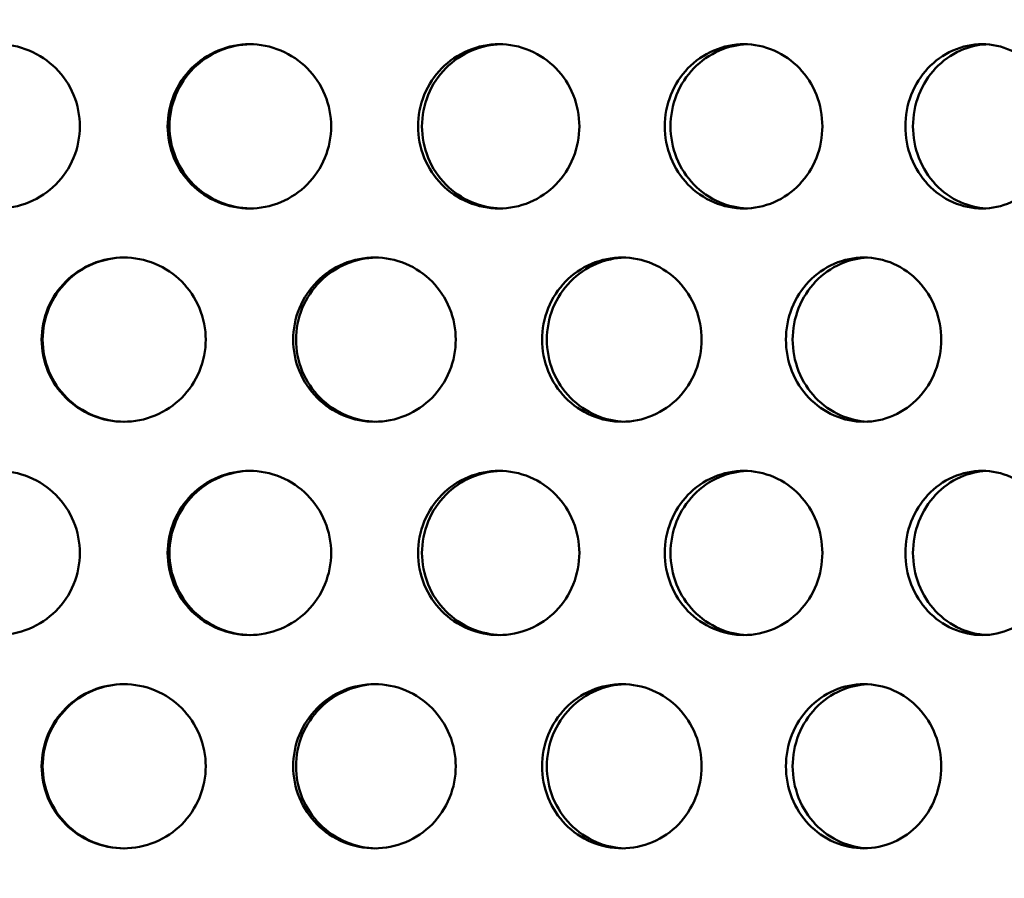
# Model space of a CAD drawing. Units: millimetres. Extents: x 0 to 15203, y -319 to 4205.
# Drawn here: x 1318 to 1366, y 2924 to 2966 of the extents above; entities that cross this region are included whole.
import ezdxf

# ---------------------------------------------------------------- set-up
doc = ezdxf.new("R2010")
doc.units = ezdxf.units.MM
doc.header["$LTSCALE"] = 5
doc.layers.add('Schraffur (ISO)', color=7, linetype='Continuous', lineweight=18)
doc.layers.add('Sichtbar (ISO)', color=7, linetype='Continuous', lineweight=50)

msp = doc.modelspace()

# ---------------------------------------------------------------- hatches: boundary and pattern name
at = {"layer": 'Schraffur (ISO)'}
h = msp.add_hatch(dxfattribs=at)
h.set_pattern_fill('ANSI33', color=256, scale=635, style=0)
h.set_pattern_definition([(45, (0, 0), (-112.253, 112.253), []), (45, (112.25, 0), (-112.253, 112.253), [79.375, -39.6875])])
edge = h.paths.add_edge_path()
edge.add_ellipse((809.625, 2508.382), major_axis=(-10.607, -10.607), ratio=1, start_angle=270, end_angle=315)
edge.add_line((794.625, 2508.382), (794.625, 2424.596))
edge.add_line((794.625, 2424.596), (1839.625, 2424.596))
edge.add_line((1839.625, 2424.596), (1839.625, 2508.382))
edge.add_ellipse((1824.625, 2508.382), major_axis=(0, 15), ratio=1, start_angle=270, end_angle=315)
edge.add_line((1835.232, 2518.989), (1826.942, 2527.278))
edge.add_ellipse((1837.549, 2537.885), major_axis=(-10.607, 10.607), ratio=1, start_angle=46.0512, end_angle=90, ccw=False)
edge.add_line((1822.551, 2537.61), (1814.809, 2959.597))
edge.add_line((1814.809, 2959.597), (1804.625, 2969.596))
edge.add_line((1804.625, 2969.596), (1729.625, 2969.596))
edge.add_line((1729.625, 2969.596), (1707.125, 2969.596))
edge.add_line((1707.125, 2969.596), (1697.564, 2544.146))
edge.add_ellipse((1677.57, 2544.596), major_axis=(19.995, -0.449), ratio=1, start_angle=271.2873, end_angle=360, ccw=False)
edge.add_line((1677.57, 2524.596), (956.681, 2524.596))
edge.add_ellipse((956.681, 2544.596), major_axis=(-20, 0), ratio=1, start_angle=1.2873, end_angle=90, ccw=False)
edge.add_line((936.686, 2544.146), (927.125, 2969.596))
edge.add_line((927.125, 2969.596), (904.625, 2969.596))
edge.add_line((904.625, 2969.596), (829.625, 2969.596))
edge.add_line((829.625, 2969.596), (819.442, 2959.597))
edge.add_line((819.442, 2959.597), (811.699, 2537.61))
edge.add_ellipse((796.701, 2537.885), major_axis=(-0.275, -14.997), ratio=1, start_angle=46.0512, end_angle=90, ccw=False)
edge.add_line((807.308, 2527.278), (799.019, 2518.989))

# ---------------------------------------------------------------- linework, layer by layer
at = {"layer": 'Sichtbar (ISO)'}
for points, knots in [([(1313.125, 2960.306), (1313.125, 2960.808), (1313.226, 2961.344), (1313.634, 2962.329), (1313.942, 2962.779), (1314.652, 2963.489), (1315.102, 2963.797), (1316.087, 2964.205), (1316.623, 2964.306), (1317.627, 2964.306), (1318.163, 2964.205), (1319.149, 2963.797), (1319.598, 2963.489), (1320.309, 2962.779), (1320.617, 2962.329), (1321.025, 2961.344), (1321.125, 2960.808), (1321.125, 2959.803), (1321.025, 2959.268), (1320.617, 2958.282), (1320.309, 2957.832), (1319.598, 2957.122), (1319.149, 2956.814), (1318.163, 2956.406), (1317.627, 2956.306), (1316.623, 2956.306), (1316.087, 2956.406), (1315.102, 2956.814), (1314.652, 2957.122), (1313.942, 2957.832), (1313.634, 2958.282), (1313.226, 2959.268), (1313.125, 2959.803), (1313.125, 2960.306)], [0, 0, 0, 0, 0.150685, 0.150685, 0.30137, 0.30137, 0.452055, 0.452055, 0.60274, 0.60274, 0.753425, 0.753425, 0.90411, 0.90411, 1.054795, 1.054795, 1.20548, 1.20548, 1.356165, 1.356165, 1.50685, 1.50685, 1.657535, 1.657535, 1.80822, 1.80822, 1.958905, 1.958905, 2.109591, 2.109591, 2.260276, 2.260276, 2.410961, 2.410961, 2.410961, 2.410961]), ([(1325.4, 2960.306), (1325.4, 2960.808), (1325.5, 2961.344), (1325.907, 2962.329), (1326.215, 2962.779), (1326.923, 2963.489), (1327.372, 2963.797), (1328.354, 2964.205), (1328.887, 2964.306), (1329.887, 2964.306), (1330.42, 2964.205), (1331.4, 2963.797), (1331.847, 2963.489), (1332.553, 2962.779), (1332.858, 2962.329), (1333.264, 2961.344), (1333.363, 2960.808), (1333.363, 2959.803), (1333.264, 2959.268), (1332.858, 2958.282), (1332.553, 2957.832), (1331.847, 2957.122), (1331.4, 2956.814), (1330.42, 2956.406), (1329.887, 2956.306), (1328.887, 2956.306), (1328.354, 2956.406), (1327.372, 2956.814), (1326.923, 2957.122), (1326.215, 2957.832), (1325.907, 2958.282), (1325.5, 2959.268), (1325.4, 2959.803), (1325.4, 2960.306)], [0, 0, 0, 0, 0.150685, 0.150685, 0.30137, 0.30137, 0.452055, 0.452055, 0.60274, 0.60274, 0.753425, 0.753425, 0.90411, 0.90411, 1.054795, 1.054795, 1.20548, 1.20548, 1.356165, 1.356165, 1.50685, 1.50685, 1.657535, 1.657535, 1.80822, 1.80822, 1.958905, 1.958905, 2.109591, 2.109591, 2.260276, 2.260276, 2.410961, 2.410961, 2.410961, 2.410961]), ([(1329.435, 2964.305), (1328.949, 2964.299), (1328.433, 2964.199), (1327.467, 2963.797), (1327.018, 2963.489), (1326.31, 2962.779), (1326.002, 2962.329), (1325.595, 2961.344), (1325.495, 2960.808), (1325.495, 2960.306)], [1.8129831, 1.8129831, 1.8129831, 1.8129831, 1.9589034, 1.9589034, 2.1095883, 2.1095883, 2.2602732, 2.2602732, 2.410958, 2.410958, 2.410958, 2.410958]), ([(1337.599, 2960.306), (1337.599, 2960.808), (1337.698, 2961.344), (1338.101, 2962.329), (1338.405, 2962.779), (1339.106, 2963.489), (1339.549, 2963.797), (1340.519, 2964.205), (1341.045, 2964.306), (1342.032, 2964.306), (1342.557, 2964.205), (1343.523, 2963.797), (1343.963, 2963.489), (1344.657, 2962.779), (1344.958, 2962.329), (1345.357, 2961.344), (1345.455, 2960.808), (1345.455, 2959.803), (1345.357, 2959.268), (1344.958, 2958.282), (1344.657, 2957.832), (1343.963, 2957.122), (1343.523, 2956.814), (1342.557, 2956.406), (1342.032, 2956.306), (1341.045, 2956.306), (1340.519, 2956.406), (1339.549, 2956.814), (1339.106, 2957.122), (1338.405, 2957.832), (1338.101, 2958.282), (1337.698, 2959.268), (1337.599, 2959.803), (1337.599, 2960.306)], [0, 0, 0, 0, 0.150685, 0.150685, 0.30137, 0.30137, 0.452055, 0.452055, 0.60274, 0.60274, 0.753425, 0.753425, 0.90411, 0.90411, 1.054795, 1.054795, 1.20548, 1.20548, 1.356165, 1.356165, 1.50685, 1.50685, 1.657535, 1.657535, 1.80822, 1.80822, 1.958905, 1.958905, 2.109591, 2.109591, 2.260276, 2.260276, 2.410961, 2.410961, 2.410961, 2.410961]), ([(1341.633, 2964.304), (1341.168, 2964.292), (1340.677, 2964.192), (1339.738, 2963.797), (1339.295, 2963.489), (1338.594, 2962.779), (1338.291, 2962.329), (1337.888, 2961.344), (1337.788, 2960.808), (1337.788, 2960.306)], [1.8178163, 1.8178163, 1.8178163, 1.8178163, 1.9589034, 1.9589034, 2.1095883, 2.1095883, 2.2602732, 2.2602732, 2.410958, 2.410958, 2.410958, 2.410958]), ([(1349.613, 2960.306), (1349.613, 2960.808), (1349.71, 2961.344), (1350.105, 2962.329), (1350.403, 2962.779), (1351.089, 2963.489), (1351.523, 2963.797), (1352.472, 2964.205), (1352.987, 2964.306), (1353.951, 2964.306), (1354.464, 2964.205), (1355.406, 2963.797), (1355.835, 2963.489), (1356.512, 2962.779), (1356.805, 2962.329), (1357.194, 2961.344), (1357.289, 2960.808), (1357.289, 2959.803), (1357.194, 2959.268), (1356.805, 2958.282), (1356.512, 2957.832), (1355.835, 2957.122), (1355.406, 2956.814), (1354.464, 2956.406), (1353.951, 2956.306), (1352.987, 2956.306), (1352.472, 2956.406), (1351.523, 2956.814), (1351.089, 2957.122), (1350.403, 2957.832), (1350.105, 2958.282), (1349.71, 2959.268), (1349.613, 2959.803), (1349.613, 2960.306)], [0, 0, 0, 0, 0.150685, 0.150685, 0.30137, 0.30137, 0.452055, 0.452055, 0.60274, 0.60274, 0.753425, 0.753425, 0.90411, 0.90411, 1.054795, 1.054795, 1.20548, 1.20548, 1.356165, 1.356165, 1.50685, 1.50685, 1.657535, 1.657535, 1.80822, 1.80822, 1.958905, 1.958905, 2.109591, 2.109591, 2.260276, 2.260276, 2.410961, 2.410961, 2.410961, 2.410961]), ([(1353.609, 2964.303), (1353.169, 2964.285), (1352.708, 2964.185), (1351.805, 2963.797), (1351.371, 2963.489), (1350.685, 2962.779), (1350.387, 2962.329), (1349.992, 2961.344), (1349.895, 2960.808), (1349.895, 2960.306)], [1.8228122, 1.8228122, 1.8228122, 1.8228122, 1.9589034, 1.9589034, 2.1095883, 2.1095883, 2.2602732, 2.2602732, 2.410958, 2.410958, 2.410958, 2.410958]), ([(1361.333, 2960.306), (1361.333, 2960.808), (1361.427, 2961.344), (1361.811, 2962.329), (1362.1, 2962.779), (1362.765, 2963.489), (1363.185, 2963.797), (1364.105, 2964.205), (1364.603, 2964.306), (1365.536, 2964.306), (1366.032, 2964.205), (1366.943, 2963.797), (1367.357, 2963.489), (1368.011, 2962.779), (1368.293, 2962.329), (1368.668, 2961.344), (1368.76, 2960.808), (1368.76, 2959.803), (1368.668, 2959.268), (1368.293, 2958.282), (1368.011, 2957.832), (1367.357, 2957.122), (1366.943, 2956.814), (1366.032, 2956.406), (1365.536, 2956.306), (1364.603, 2956.306), (1364.105, 2956.406), (1363.185, 2956.814), (1362.765, 2957.122), (1362.1, 2957.832), (1361.811, 2958.282), (1361.427, 2959.268), (1361.333, 2959.803), (1361.333, 2960.306)], [0, 0, 0, 0, 0.150685, 0.150685, 0.30137, 0.30137, 0.452055, 0.452055, 0.60274, 0.60274, 0.753425, 0.753425, 0.90411, 0.90411, 1.054795, 1.054795, 1.20548, 1.20548, 1.356165, 1.356165, 1.50685, 1.50685, 1.657535, 1.657535, 1.80822, 1.80822, 1.958905, 1.958905, 2.109591, 2.109591, 2.260276, 2.260276, 2.410961, 2.410961, 2.410961, 2.410961]), ([(1365.255, 2964.3), (1364.844, 2964.277), (1364.416, 2964.178), (1363.557, 2963.797), (1363.137, 2963.489), (1362.471, 2962.779), (1362.183, 2962.329), (1361.799, 2961.344), (1361.705, 2960.808), (1361.705, 2960.306)], [1.8280775, 1.8280775, 1.8280775, 1.8280775, 1.9589034, 1.9589034, 2.1095883, 2.1095883, 2.2602732, 2.2602732, 2.410958, 2.410958, 2.410958, 2.410958]), ([(1325.495, 2960.306), (1325.495, 2959.803), (1325.595, 2959.268), (1326.002, 2958.282), (1326.31, 2957.832), (1327.018, 2957.122), (1327.467, 2956.814), (1328.433, 2956.412), (1328.949, 2956.312), (1329.435, 2956.306)], [0, 0, 0, 0, 0.1506849, 0.1506849, 0.3013698, 0.3013698, 0.4520546, 0.4520546, 0.5979749, 0.5979749, 0.5979749, 0.5979749]), ([(1337.788, 2960.306), (1337.788, 2959.803), (1337.888, 2959.268), (1338.291, 2958.282), (1338.594, 2957.832), (1339.295, 2957.122), (1339.738, 2956.814), (1340.677, 2956.419), (1341.168, 2956.319), (1341.633, 2956.307)], [0, 0, 0, 0, 0.1506849, 0.1506849, 0.3013698, 0.3013698, 0.4520546, 0.4520546, 0.5931417, 0.5931417, 0.5931417, 0.5931417]), ([(1349.895, 2960.306), (1349.895, 2959.803), (1349.992, 2959.268), (1350.387, 2958.282), (1350.685, 2957.832), (1351.371, 2957.122), (1351.805, 2956.814), (1352.708, 2956.426), (1353.169, 2956.326), (1353.609, 2956.308)], [0, 0, 0, 0, 0.1506849, 0.1506849, 0.3013698, 0.3013698, 0.4520546, 0.4520546, 0.5881459, 0.5881459, 0.5881459, 0.5881459]), ([(1361.705, 2960.306), (1361.705, 2959.803), (1361.799, 2959.268), (1362.183, 2958.282), (1362.471, 2957.832), (1363.137, 2957.122), (1363.557, 2956.814), (1364.416, 2956.433), (1364.844, 2956.334), (1365.255, 2956.311)], [0, 0, 0, 0, 0.1506849, 0.1506849, 0.3013698, 0.3013698, 0.4520546, 0.4520546, 0.5828805, 0.5828805, 0.5828805, 0.5828805]), ([(1319.265, 2949.916), (1319.265, 2950.418), (1319.365, 2950.954), (1319.774, 2951.939), (1320.081, 2952.389), (1320.792, 2953.099), (1321.241, 2953.407), (1322.226, 2953.815), (1322.761, 2953.916), (1323.765, 2953.916), (1324.3, 2953.815), (1325.284, 2953.407), (1325.733, 2953.099), (1326.441, 2952.389), (1326.748, 2951.939), (1327.156, 2950.954), (1327.256, 2950.418), (1327.256, 2949.413), (1327.156, 2948.878), (1326.748, 2947.892), (1326.441, 2947.442), (1325.733, 2946.732), (1325.284, 2946.424), (1324.3, 2946.016), (1323.765, 2945.916), (1322.761, 2945.916), (1322.226, 2946.016), (1321.241, 2946.424), (1320.792, 2946.732), (1320.081, 2947.442), (1319.774, 2947.892), (1319.365, 2948.878), (1319.265, 2949.413), (1319.265, 2949.916)], [0, 0, 0, 0, 0.150685, 0.150685, 0.30137, 0.30137, 0.452055, 0.452055, 0.60274, 0.60274, 0.753425, 0.753425, 0.90411, 0.90411, 1.054795, 1.054795, 1.20548, 1.20548, 1.356165, 1.356165, 1.50685, 1.50685, 1.657535, 1.657535, 1.80822, 1.80822, 1.958905, 1.958905, 2.109591, 2.109591, 2.260276, 2.260276, 2.410961, 2.410961, 2.410961, 2.410961]), ([(1323.287, 2953.915), (1322.792, 2953.912), (1322.266, 2953.812), (1321.289, 2953.407), (1320.839, 2953.099), (1320.129, 2952.389), (1319.821, 2951.939), (1319.413, 2950.954), (1319.312, 2950.418), (1319.312, 2949.916)], [1.8105978, 1.8105978, 1.8105978, 1.8105978, 1.9589034, 1.9589034, 2.1095883, 2.1095883, 2.2602732, 2.2602732, 2.410958, 2.410958, 2.410958, 2.410958]), ([(1331.516, 2949.916), (1331.516, 2950.418), (1331.615, 2950.954), (1332.021, 2951.939), (1332.327, 2952.389), (1333.032, 2953.099), (1333.479, 2953.407), (1334.456, 2953.815), (1334.987, 2953.916), (1335.981, 2953.916), (1336.511, 2953.815), (1337.485, 2953.407), (1337.929, 2953.099), (1338.629, 2952.389), (1338.933, 2951.939), (1339.335, 2950.954), (1339.434, 2950.418), (1339.434, 2949.413), (1339.335, 2948.878), (1338.933, 2947.892), (1338.629, 2947.442), (1337.929, 2946.732), (1337.485, 2946.424), (1336.511, 2946.016), (1335.981, 2945.916), (1334.987, 2945.916), (1334.456, 2946.016), (1333.479, 2946.424), (1333.032, 2946.732), (1332.327, 2947.442), (1332.021, 2947.892), (1331.615, 2948.878), (1331.516, 2949.413), (1331.516, 2949.916)], [0, 0, 0, 0, 0.150685, 0.150685, 0.30137, 0.30137, 0.452055, 0.452055, 0.60274, 0.60274, 0.753425, 0.753425, 0.90411, 0.90411, 1.054795, 1.054795, 1.20548, 1.20548, 1.356165, 1.356165, 1.50685, 1.50685, 1.657535, 1.657535, 1.80822, 1.80822, 1.958905, 1.958905, 2.109591, 2.109591, 2.260276, 2.260276, 2.410961, 2.410961, 2.410961, 2.410961]), ([(1335.555, 2953.915), (1335.079, 2953.906), (1334.575, 2953.805), (1333.621, 2953.407), (1333.175, 2953.099), (1332.469, 2952.389), (1332.164, 2951.939), (1331.758, 2950.954), (1331.658, 2950.418), (1331.658, 2949.916)], [1.8153855, 1.8153855, 1.8153855, 1.8153855, 1.9589034, 1.9589034, 2.1095883, 2.1095883, 2.2602732, 2.2602732, 2.410958, 2.410958, 2.410958, 2.410958]), ([(1343.636, 2949.916), (1343.636, 2950.418), (1343.734, 2950.954), (1344.134, 2951.939), (1344.435, 2952.389), (1345.129, 2953.099), (1345.568, 2953.407), (1346.529, 2953.815), (1347.05, 2953.916), (1348.026, 2953.916), (1348.546, 2953.815), (1349.501, 2953.407), (1349.936, 2953.099), (1350.623, 2952.389), (1350.92, 2951.939), (1351.314, 2950.954), (1351.411, 2950.418), (1351.411, 2949.413), (1351.314, 2948.878), (1350.92, 2947.892), (1350.623, 2947.442), (1349.936, 2946.732), (1349.501, 2946.424), (1348.546, 2946.016), (1348.026, 2945.916), (1347.05, 2945.916), (1346.529, 2946.016), (1345.568, 2946.424), (1345.129, 2946.732), (1344.435, 2947.442), (1344.134, 2947.892), (1343.734, 2948.878), (1343.636, 2949.413), (1343.636, 2949.916)], [0, 0, 0, 0, 0.150685, 0.150685, 0.30137, 0.30137, 0.452055, 0.452055, 0.60274, 0.60274, 0.753425, 0.753425, 0.90411, 0.90411, 1.054795, 1.054795, 1.20548, 1.20548, 1.356165, 1.356165, 1.50685, 1.50685, 1.657535, 1.657535, 1.80822, 1.80822, 1.958905, 1.958905, 2.109591, 2.109591, 2.260276, 2.260276, 2.410961, 2.410961, 2.410961, 2.410961]), ([(1347.656, 2953.914), (1347.202, 2953.899), (1346.726, 2953.799), (1345.804, 2953.407), (1345.365, 2953.099), (1344.671, 2952.389), (1344.37, 2951.939), (1343.97, 2950.954), (1343.872, 2950.418), (1343.872, 2949.916)], [1.8202876, 1.8202876, 1.8202876, 1.8202876, 1.9589034, 1.9589034, 2.1095883, 2.1095883, 2.2602732, 2.2602732, 2.410958, 2.410958, 2.410958, 2.410958]), ([(1355.517, 2949.916), (1355.517, 2950.418), (1355.613, 2950.954), (1356.002, 2951.939), (1356.296, 2952.389), (1356.972, 2953.099), (1357.4, 2953.407), (1358.335, 2953.815), (1358.842, 2953.916), (1359.792, 2953.916), (1360.297, 2953.815), (1361.224, 2953.407), (1361.647, 2953.099), (1362.313, 2952.389), (1362.601, 2951.939), (1362.983, 2950.954), (1363.077, 2950.418), (1363.077, 2949.413), (1362.983, 2948.878), (1362.601, 2947.892), (1362.313, 2947.442), (1361.647, 2946.732), (1361.224, 2946.424), (1360.297, 2946.016), (1359.792, 2945.916), (1358.842, 2945.916), (1358.335, 2946.016), (1357.4, 2946.424), (1356.972, 2946.732), (1356.296, 2947.442), (1356.002, 2947.892), (1355.613, 2948.878), (1355.517, 2949.413), (1355.517, 2949.916)], [0, 0, 0, 0, 0.150685, 0.150685, 0.30137, 0.30137, 0.452055, 0.452055, 0.60274, 0.60274, 0.753425, 0.753425, 0.90411, 0.90411, 1.054795, 1.054795, 1.20548, 1.20548, 1.356165, 1.356165, 1.50685, 1.50685, 1.657535, 1.657535, 1.80822, 1.80822, 1.958905, 1.958905, 2.109591, 2.109591, 2.260276, 2.260276, 2.410961, 2.410961, 2.410961, 2.410961]), ([(1359.48, 2953.912), (1359.054, 2953.891), (1358.609, 2953.792), (1357.727, 2953.407), (1357.299, 2953.099), (1356.623, 2952.389), (1356.329, 2951.939), (1355.94, 2950.954), (1355.844, 2950.418), (1355.844, 2949.916)], [1.8254037, 1.8254037, 1.8254037, 1.8254037, 1.9589034, 1.9589034, 2.1095883, 2.1095883, 2.2602732, 2.2602732, 2.410958, 2.410958, 2.410958, 2.410958]), ([(1319.312, 2949.916), (1319.312, 2949.413), (1319.413, 2948.878), (1319.821, 2947.892), (1320.129, 2947.442), (1320.839, 2946.732), (1321.289, 2946.424), (1322.266, 2946.019), (1322.792, 2945.919), (1323.287, 2945.916)], [0, 0, 0, 0, 0.1506849, 0.1506849, 0.3013698, 0.3013698, 0.4520546, 0.4520546, 0.6003602, 0.6003602, 0.6003602, 0.6003602]), ([(1331.658, 2949.916), (1331.658, 2949.413), (1331.758, 2948.878), (1332.164, 2947.892), (1332.469, 2947.442), (1333.175, 2946.732), (1333.621, 2946.424), (1334.575, 2946.026), (1335.079, 2945.925), (1335.555, 2945.916)], [0, 0, 0, 0, 0.1506849, 0.1506849, 0.3013698, 0.3013698, 0.4520546, 0.4520546, 0.5955725, 0.5955725, 0.5955725, 0.5955725]), ([(1343.872, 2949.916), (1343.872, 2949.413), (1343.97, 2948.878), (1344.37, 2947.892), (1344.671, 2947.442), (1345.365, 2946.732), (1345.804, 2946.424), (1346.726, 2946.032), (1347.202, 2945.932), (1347.656, 2945.917)], [0, 0, 0, 0, 0.1506849, 0.1506849, 0.3013698, 0.3013698, 0.4520546, 0.4520546, 0.5906704, 0.5906704, 0.5906704, 0.5906704]), ([(1355.844, 2949.916), (1355.844, 2949.413), (1355.94, 2948.878), (1356.329, 2947.892), (1356.623, 2947.442), (1357.299, 2946.732), (1357.727, 2946.424), (1358.609, 2946.039), (1359.054, 2945.94), (1359.48, 2945.919)], [0, 0, 0, 0, 0.1506849, 0.1506849, 0.3013698, 0.3013698, 0.4520546, 0.4520546, 0.5855543, 0.5855543, 0.5855543, 0.5855543]), ([(1313.125, 2939.526), (1313.125, 2940.028), (1313.226, 2940.564), (1313.634, 2941.549), (1313.942, 2941.999), (1314.652, 2942.709), (1315.102, 2943.017), (1316.087, 2943.425), (1316.623, 2943.526), (1317.627, 2943.526), (1318.163, 2943.425), (1319.149, 2943.017), (1319.598, 2942.709), (1320.309, 2941.999), (1320.617, 2941.549), (1321.025, 2940.564), (1321.125, 2940.028), (1321.125, 2939.023), (1321.025, 2938.488), (1320.617, 2937.502), (1320.309, 2937.052), (1319.598, 2936.342), (1319.149, 2936.034), (1318.163, 2935.626), (1317.627, 2935.526), (1316.623, 2935.526), (1316.087, 2935.626), (1315.102, 2936.034), (1314.652, 2936.342), (1313.942, 2937.052), (1313.634, 2937.502), (1313.226, 2938.488), (1313.125, 2939.023), (1313.125, 2939.526)], [0, 0, 0, 0, 0.150685, 0.150685, 0.30137, 0.30137, 0.452055, 0.452055, 0.60274, 0.60274, 0.753425, 0.753425, 0.90411, 0.90411, 1.054795, 1.054795, 1.20548, 1.20548, 1.356165, 1.356165, 1.50685, 1.50685, 1.657535, 1.657535, 1.80822, 1.80822, 1.958905, 1.958905, 2.109591, 2.109591, 2.260276, 2.260276, 2.410961, 2.410961, 2.410961, 2.410961]), ([(1325.4, 2939.526), (1325.4, 2940.028), (1325.5, 2940.564), (1325.907, 2941.549), (1326.215, 2941.999), (1326.923, 2942.709), (1327.372, 2943.017), (1328.354, 2943.425), (1328.887, 2943.526), (1329.887, 2943.526), (1330.42, 2943.425), (1331.4, 2943.017), (1331.847, 2942.709), (1332.553, 2941.999), (1332.858, 2941.549), (1333.264, 2940.564), (1333.363, 2940.028), (1333.363, 2939.023), (1333.264, 2938.488), (1332.858, 2937.502), (1332.553, 2937.052), (1331.847, 2936.342), (1331.4, 2936.034), (1330.42, 2935.626), (1329.887, 2935.526), (1328.887, 2935.526), (1328.354, 2935.626), (1327.372, 2936.034), (1326.923, 2936.342), (1326.215, 2937.052), (1325.907, 2937.502), (1325.5, 2938.488), (1325.4, 2939.023), (1325.4, 2939.526)], [0, 0, 0, 0, 0.150685, 0.150685, 0.30137, 0.30137, 0.452055, 0.452055, 0.60274, 0.60274, 0.753425, 0.753425, 0.90411, 0.90411, 1.054795, 1.054795, 1.20548, 1.20548, 1.356165, 1.356165, 1.50685, 1.50685, 1.657535, 1.657535, 1.80822, 1.80822, 1.958905, 1.958905, 2.109591, 2.109591, 2.260276, 2.260276, 2.410961, 2.410961, 2.410961, 2.410961]), ([(1329.435, 2943.525), (1328.949, 2943.519), (1328.433, 2943.419), (1327.467, 2943.017), (1327.018, 2942.709), (1326.31, 2941.999), (1326.002, 2941.549), (1325.595, 2940.564), (1325.495, 2940.028), (1325.495, 2939.526)], [1.8129831, 1.8129831, 1.8129831, 1.8129831, 1.9589034, 1.9589034, 2.1095883, 2.1095883, 2.2602732, 2.2602732, 2.410958, 2.410958, 2.410958, 2.410958]), ([(1337.599, 2939.526), (1337.599, 2940.028), (1337.698, 2940.564), (1338.101, 2941.549), (1338.405, 2941.999), (1339.106, 2942.709), (1339.549, 2943.017), (1340.519, 2943.425), (1341.045, 2943.526), (1342.032, 2943.526), (1342.557, 2943.425), (1343.523, 2943.017), (1343.963, 2942.709), (1344.657, 2941.999), (1344.958, 2941.549), (1345.357, 2940.564), (1345.455, 2940.028), (1345.455, 2939.023), (1345.357, 2938.488), (1344.958, 2937.502), (1344.657, 2937.052), (1343.963, 2936.342), (1343.523, 2936.034), (1342.557, 2935.626), (1342.032, 2935.526), (1341.045, 2935.526), (1340.519, 2935.626), (1339.549, 2936.034), (1339.106, 2936.342), (1338.405, 2937.052), (1338.101, 2937.502), (1337.698, 2938.488), (1337.599, 2939.023), (1337.599, 2939.526)], [0, 0, 0, 0, 0.150685, 0.150685, 0.30137, 0.30137, 0.452055, 0.452055, 0.60274, 0.60274, 0.753425, 0.753425, 0.90411, 0.90411, 1.054795, 1.054795, 1.20548, 1.20548, 1.356165, 1.356165, 1.50685, 1.50685, 1.657535, 1.657535, 1.80822, 1.80822, 1.958905, 1.958905, 2.109591, 2.109591, 2.260276, 2.260276, 2.410961, 2.410961, 2.410961, 2.410961]), ([(1341.633, 2943.524), (1341.168, 2943.512), (1340.677, 2943.412), (1339.738, 2943.017), (1339.295, 2942.709), (1338.594, 2941.999), (1338.291, 2941.549), (1337.888, 2940.564), (1337.788, 2940.028), (1337.788, 2939.526)], [1.8178163, 1.8178163, 1.8178163, 1.8178163, 1.9589034, 1.9589034, 2.1095883, 2.1095883, 2.2602732, 2.2602732, 2.410958, 2.410958, 2.410958, 2.410958]), ([(1349.613, 2939.526), (1349.613, 2940.028), (1349.71, 2940.564), (1350.105, 2941.549), (1350.403, 2941.999), (1351.089, 2942.709), (1351.523, 2943.017), (1352.472, 2943.425), (1352.987, 2943.526), (1353.951, 2943.526), (1354.464, 2943.425), (1355.406, 2943.017), (1355.835, 2942.709), (1356.512, 2941.999), (1356.805, 2941.549), (1357.194, 2940.564), (1357.289, 2940.028), (1357.289, 2939.023), (1357.194, 2938.488), (1356.805, 2937.502), (1356.512, 2937.052), (1355.835, 2936.342), (1355.406, 2936.034), (1354.464, 2935.626), (1353.951, 2935.526), (1352.987, 2935.526), (1352.472, 2935.626), (1351.523, 2936.034), (1351.089, 2936.342), (1350.403, 2937.052), (1350.105, 2937.502), (1349.71, 2938.488), (1349.613, 2939.023), (1349.613, 2939.526)], [0, 0, 0, 0, 0.150685, 0.150685, 0.30137, 0.30137, 0.452055, 0.452055, 0.60274, 0.60274, 0.753425, 0.753425, 0.90411, 0.90411, 1.054795, 1.054795, 1.20548, 1.20548, 1.356165, 1.356165, 1.50685, 1.50685, 1.657535, 1.657535, 1.80822, 1.80822, 1.958905, 1.958905, 2.109591, 2.109591, 2.260276, 2.260276, 2.410961, 2.410961, 2.410961, 2.410961]), ([(1353.609, 2943.523), (1353.169, 2943.505), (1352.708, 2943.405), (1351.805, 2943.017), (1351.371, 2942.709), (1350.685, 2941.999), (1350.387, 2941.549), (1349.992, 2940.564), (1349.895, 2940.028), (1349.895, 2939.526)], [1.8228122, 1.8228122, 1.8228122, 1.8228122, 1.9589034, 1.9589034, 2.1095883, 2.1095883, 2.2602732, 2.2602732, 2.410958, 2.410958, 2.410958, 2.410958]), ([(1361.333, 2939.526), (1361.333, 2940.028), (1361.427, 2940.564), (1361.811, 2941.549), (1362.1, 2941.999), (1362.765, 2942.709), (1363.185, 2943.017), (1364.105, 2943.425), (1364.603, 2943.526), (1365.536, 2943.526), (1366.032, 2943.425), (1366.943, 2943.017), (1367.357, 2942.709), (1368.011, 2941.999), (1368.293, 2941.549), (1368.668, 2940.564), (1368.76, 2940.028), (1368.76, 2939.023), (1368.668, 2938.488), (1368.293, 2937.502), (1368.011, 2937.052), (1367.357, 2936.342), (1366.943, 2936.034), (1366.032, 2935.626), (1365.536, 2935.526), (1364.603, 2935.526), (1364.105, 2935.626), (1363.185, 2936.034), (1362.765, 2936.342), (1362.1, 2937.052), (1361.811, 2937.502), (1361.427, 2938.488), (1361.333, 2939.023), (1361.333, 2939.526)], [0, 0, 0, 0, 0.150685, 0.150685, 0.30137, 0.30137, 0.452055, 0.452055, 0.60274, 0.60274, 0.753425, 0.753425, 0.90411, 0.90411, 1.054795, 1.054795, 1.20548, 1.20548, 1.356165, 1.356165, 1.50685, 1.50685, 1.657535, 1.657535, 1.80822, 1.80822, 1.958905, 1.958905, 2.109591, 2.109591, 2.260276, 2.260276, 2.410961, 2.410961, 2.410961, 2.410961]), ([(1365.255, 2943.52), (1364.844, 2943.497), (1364.416, 2943.398), (1363.557, 2943.017), (1363.137, 2942.709), (1362.471, 2941.999), (1362.183, 2941.549), (1361.799, 2940.564), (1361.705, 2940.028), (1361.705, 2939.526)], [1.8280775, 1.8280775, 1.8280775, 1.8280775, 1.9589034, 1.9589034, 2.1095883, 2.1095883, 2.2602732, 2.2602732, 2.410958, 2.410958, 2.410958, 2.410958]), ([(1325.495, 2939.526), (1325.495, 2939.023), (1325.595, 2938.488), (1326.002, 2937.502), (1326.31, 2937.052), (1327.018, 2936.342), (1327.467, 2936.034), (1328.433, 2935.632), (1328.949, 2935.532), (1329.435, 2935.526)], [0, 0, 0, 0, 0.1506849, 0.1506849, 0.3013698, 0.3013698, 0.4520546, 0.4520546, 0.5979749, 0.5979749, 0.5979749, 0.5979749]), ([(1337.788, 2939.526), (1337.788, 2939.023), (1337.888, 2938.488), (1338.291, 2937.502), (1338.594, 2937.052), (1339.295, 2936.342), (1339.738, 2936.034), (1340.677, 2935.639), (1341.168, 2935.539), (1341.633, 2935.527)], [0, 0, 0, 0, 0.1506849, 0.1506849, 0.3013698, 0.3013698, 0.4520546, 0.4520546, 0.5931417, 0.5931417, 0.5931417, 0.5931417]), ([(1349.895, 2939.526), (1349.895, 2939.023), (1349.992, 2938.488), (1350.387, 2937.502), (1350.685, 2937.052), (1351.371, 2936.342), (1351.805, 2936.034), (1352.708, 2935.646), (1353.169, 2935.546), (1353.609, 2935.528)], [0, 0, 0, 0, 0.1506849, 0.1506849, 0.3013698, 0.3013698, 0.4520546, 0.4520546, 0.5881459, 0.5881459, 0.5881459, 0.5881459]), ([(1361.705, 2939.526), (1361.705, 2939.023), (1361.799, 2938.488), (1362.183, 2937.502), (1362.471, 2937.052), (1363.137, 2936.342), (1363.557, 2936.034), (1364.416, 2935.653), (1364.844, 2935.554), (1365.255, 2935.531)], [0, 0, 0, 0, 0.1506849, 0.1506849, 0.3013698, 0.3013698, 0.4520546, 0.4520546, 0.5828805, 0.5828805, 0.5828805, 0.5828805]), ([(1319.265, 2929.136), (1319.265, 2929.638), (1319.365, 2930.174), (1319.774, 2931.159), (1320.081, 2931.609), (1320.792, 2932.319), (1321.241, 2932.627), (1322.226, 2933.035), (1322.761, 2933.136), (1323.765, 2933.136), (1324.3, 2933.035), (1325.284, 2932.627), (1325.733, 2932.319), (1326.441, 2931.609), (1326.748, 2931.159), (1327.156, 2930.174), (1327.256, 2929.638), (1327.256, 2928.633), (1327.156, 2928.098), (1326.748, 2927.112), (1326.441, 2926.662), (1325.733, 2925.952), (1325.284, 2925.644), (1324.3, 2925.236), (1323.765, 2925.136), (1322.761, 2925.136), (1322.226, 2925.236), (1321.241, 2925.644), (1320.792, 2925.952), (1320.081, 2926.662), (1319.774, 2927.112), (1319.365, 2928.098), (1319.265, 2928.633), (1319.265, 2929.136)], [0, 0, 0, 0, 0.150685, 0.150685, 0.30137, 0.30137, 0.452055, 0.452055, 0.60274, 0.60274, 0.753425, 0.753425, 0.90411, 0.90411, 1.054795, 1.054795, 1.20548, 1.20548, 1.356165, 1.356165, 1.50685, 1.50685, 1.657535, 1.657535, 1.80822, 1.80822, 1.958905, 1.958905, 2.109591, 2.109591, 2.260276, 2.260276, 2.410961, 2.410961, 2.410961, 2.410961]), ([(1323.287, 2933.135), (1322.792, 2933.132), (1322.266, 2933.032), (1321.289, 2932.627), (1320.839, 2932.319), (1320.129, 2931.609), (1319.821, 2931.159), (1319.413, 2930.174), (1319.312, 2929.638), (1319.312, 2929.136)], [1.8105978, 1.8105978, 1.8105978, 1.8105978, 1.9589034, 1.9589034, 2.1095883, 2.1095883, 2.2602732, 2.2602732, 2.410958, 2.410958, 2.410958, 2.410958]), ([(1331.516, 2929.136), (1331.516, 2929.638), (1331.615, 2930.174), (1332.021, 2931.159), (1332.327, 2931.609), (1333.032, 2932.319), (1333.479, 2932.627), (1334.456, 2933.035), (1334.987, 2933.136), (1335.981, 2933.136), (1336.511, 2933.035), (1337.485, 2932.627), (1337.929, 2932.319), (1338.629, 2931.609), (1338.933, 2931.159), (1339.335, 2930.174), (1339.434, 2929.638), (1339.434, 2928.633), (1339.335, 2928.098), (1338.933, 2927.112), (1338.629, 2926.662), (1337.929, 2925.952), (1337.485, 2925.644), (1336.511, 2925.236), (1335.981, 2925.136), (1334.987, 2925.136), (1334.456, 2925.236), (1333.479, 2925.644), (1333.032, 2925.952), (1332.327, 2926.662), (1332.021, 2927.112), (1331.615, 2928.098), (1331.516, 2928.633), (1331.516, 2929.136)], [0, 0, 0, 0, 0.150685, 0.150685, 0.30137, 0.30137, 0.452055, 0.452055, 0.60274, 0.60274, 0.753425, 0.753425, 0.90411, 0.90411, 1.054795, 1.054795, 1.20548, 1.20548, 1.356165, 1.356165, 1.50685, 1.50685, 1.657535, 1.657535, 1.80822, 1.80822, 1.958905, 1.958905, 2.109591, 2.109591, 2.260276, 2.260276, 2.410961, 2.410961, 2.410961, 2.410961]), ([(1335.555, 2933.135), (1335.079, 2933.126), (1334.575, 2933.025), (1333.621, 2932.627), (1333.175, 2932.319), (1332.469, 2931.609), (1332.164, 2931.159), (1331.758, 2930.174), (1331.658, 2929.638), (1331.658, 2929.136)], [1.8153855, 1.8153855, 1.8153855, 1.8153855, 1.9589034, 1.9589034, 2.1095883, 2.1095883, 2.2602732, 2.2602732, 2.410958, 2.410958, 2.410958, 2.410958]), ([(1343.636, 2929.136), (1343.636, 2929.638), (1343.734, 2930.174), (1344.134, 2931.159), (1344.435, 2931.609), (1345.129, 2932.319), (1345.568, 2932.627), (1346.529, 2933.035), (1347.05, 2933.136), (1348.026, 2933.136), (1348.546, 2933.035), (1349.501, 2932.627), (1349.936, 2932.319), (1350.623, 2931.609), (1350.92, 2931.159), (1351.314, 2930.174), (1351.411, 2929.638), (1351.411, 2928.633), (1351.314, 2928.098), (1350.92, 2927.112), (1350.623, 2926.662), (1349.936, 2925.952), (1349.501, 2925.644), (1348.546, 2925.236), (1348.026, 2925.136), (1347.05, 2925.136), (1346.529, 2925.236), (1345.568, 2925.644), (1345.129, 2925.952), (1344.435, 2926.662), (1344.134, 2927.112), (1343.734, 2928.098), (1343.636, 2928.633), (1343.636, 2929.136)], [0, 0, 0, 0, 0.150685, 0.150685, 0.30137, 0.30137, 0.452055, 0.452055, 0.60274, 0.60274, 0.753425, 0.753425, 0.90411, 0.90411, 1.054795, 1.054795, 1.20548, 1.20548, 1.356165, 1.356165, 1.50685, 1.50685, 1.657535, 1.657535, 1.80822, 1.80822, 1.958905, 1.958905, 2.109591, 2.109591, 2.260276, 2.260276, 2.410961, 2.410961, 2.410961, 2.410961]), ([(1347.656, 2933.134), (1347.202, 2933.119), (1346.726, 2933.019), (1345.804, 2932.627), (1345.365, 2932.319), (1344.671, 2931.609), (1344.37, 2931.159), (1343.97, 2930.174), (1343.872, 2929.638), (1343.872, 2929.136)], [1.8202876, 1.8202876, 1.8202876, 1.8202876, 1.9589034, 1.9589034, 2.1095883, 2.1095883, 2.2602732, 2.2602732, 2.410958, 2.410958, 2.410958, 2.410958]), ([(1355.517, 2929.136), (1355.517, 2929.638), (1355.613, 2930.174), (1356.002, 2931.159), (1356.296, 2931.609), (1356.972, 2932.319), (1357.4, 2932.627), (1358.335, 2933.035), (1358.842, 2933.136), (1359.792, 2933.136), (1360.297, 2933.035), (1361.224, 2932.627), (1361.647, 2932.319), (1362.313, 2931.609), (1362.601, 2931.159), (1362.983, 2930.174), (1363.077, 2929.638), (1363.077, 2928.633), (1362.983, 2928.098), (1362.601, 2927.112), (1362.313, 2926.662), (1361.647, 2925.952), (1361.224, 2925.644), (1360.297, 2925.236), (1359.792, 2925.136), (1358.842, 2925.136), (1358.335, 2925.236), (1357.4, 2925.644), (1356.972, 2925.952), (1356.296, 2926.662), (1356.002, 2927.112), (1355.613, 2928.098), (1355.517, 2928.633), (1355.517, 2929.136)], [0, 0, 0, 0, 0.150685, 0.150685, 0.30137, 0.30137, 0.452055, 0.452055, 0.60274, 0.60274, 0.753425, 0.753425, 0.90411, 0.90411, 1.054795, 1.054795, 1.20548, 1.20548, 1.356165, 1.356165, 1.50685, 1.50685, 1.657535, 1.657535, 1.80822, 1.80822, 1.958905, 1.958905, 2.109591, 2.109591, 2.260276, 2.260276, 2.410961, 2.410961, 2.410961, 2.410961]), ([(1359.48, 2933.132), (1359.054, 2933.111), (1358.609, 2933.012), (1357.727, 2932.627), (1357.299, 2932.319), (1356.623, 2931.609), (1356.329, 2931.159), (1355.94, 2930.174), (1355.844, 2929.638), (1355.844, 2929.136)], [1.8254037, 1.8254037, 1.8254037, 1.8254037, 1.9589034, 1.9589034, 2.1095883, 2.1095883, 2.2602732, 2.2602732, 2.410958, 2.410958, 2.410958, 2.410958]), ([(1319.312, 2929.136), (1319.312, 2928.633), (1319.413, 2928.098), (1319.821, 2927.112), (1320.129, 2926.662), (1320.839, 2925.952), (1321.289, 2925.644), (1322.266, 2925.239), (1322.792, 2925.139), (1323.287, 2925.136)], [0, 0, 0, 0, 0.1506849, 0.1506849, 0.3013698, 0.3013698, 0.4520546, 0.4520546, 0.6003602, 0.6003602, 0.6003602, 0.6003602]), ([(1331.658, 2929.136), (1331.658, 2928.633), (1331.758, 2928.098), (1332.164, 2927.112), (1332.469, 2926.662), (1333.175, 2925.952), (1333.621, 2925.644), (1334.575, 2925.246), (1335.079, 2925.145), (1335.555, 2925.136)], [0, 0, 0, 0, 0.1506849, 0.1506849, 0.3013698, 0.3013698, 0.4520546, 0.4520546, 0.5955725, 0.5955725, 0.5955725, 0.5955725]), ([(1343.872, 2929.136), (1343.872, 2928.633), (1343.97, 2928.098), (1344.37, 2927.112), (1344.671, 2926.662), (1345.365, 2925.952), (1345.804, 2925.644), (1346.726, 2925.252), (1347.202, 2925.152), (1347.656, 2925.137)], [0, 0, 0, 0, 0.1506849, 0.1506849, 0.3013698, 0.3013698, 0.4520546, 0.4520546, 0.5906704, 0.5906704, 0.5906704, 0.5906704]), ([(1355.844, 2929.136), (1355.844, 2928.633), (1355.94, 2928.098), (1356.329, 2927.112), (1356.623, 2926.662), (1357.299, 2925.952), (1357.727, 2925.644), (1358.609, 2925.259), (1359.054, 2925.16), (1359.48, 2925.139)], [0, 0, 0, 0, 0.1506849, 0.1506849, 0.3013698, 0.3013698, 0.4520546, 0.4520546, 0.5855543, 0.5855543, 0.5855543, 0.5855543])]:
    msp.add_open_spline(points, degree=3, knots=knots, dxfattribs=at)

doc.saveas('drawing.dxf')
